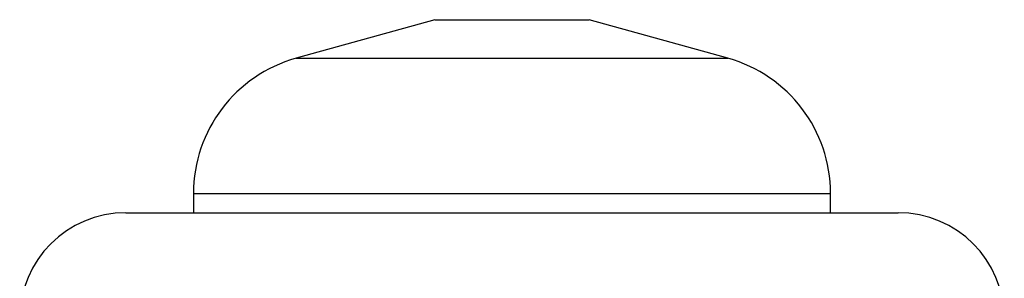
# Model space of a CAD drawing. Units: millimetres. Extents: x 3 to 2496, y 5 to 2495.
# Drawn here: x 1227 to 1253, y 1428 to 1435 of the extents above; entities that cross this region are included whole.
import ezdxf

# ---------------------------------------------------------------- set-up
doc = ezdxf.new("R2010")
doc.units = ezdxf.units.MM

msp = doc.modelspace()

# ---------------------------------------------------------------- linework, layer by layer
at = {"color": 7, "linetype": 'Continuous', "lineweight": 25}
for p, q in [((1237.793, 1434.534), (1234.201, 1433.534)), ((1237.793, 1434.534), (1241.793, 1434.534)), ((1245.384, 1433.534), (1241.793, 1434.534)), ((1231.543, 1430.034), (1231.543, 1429.534)), ((1248.043, 1429.534), (1248.043, 1430.034)), ((1229.793, 1429.534), (1249.793, 1429.534))]:
    msp.add_line(p, q, dxfattribs=at)
at = {"color": 8, "linetype": 'Continuous', "lineweight": 25}
for p, q in [((1234.201, 1433.534), (1245.384, 1433.534)), ((1231.543, 1430.034), (1248.043, 1430.034))]:
    msp.add_line(p, q, dxfattribs=at)
at = {"color": 7, "linetype": 'Continuous', "lineweight": 25}
for centre, radius, start, end in [((1235.176, 1430.034), 3.633, 105.5595, 180), ((1244.41, 1430.034), 3.633, 0, 74.4405), ((1229.793, 1426.784), 2.75, 90, 270), ((1249.793, 1426.784), 2.75, 270, 90)]:
    msp.add_arc(centre, radius, start, end, dxfattribs=at)

doc.saveas('drawing.dxf')
